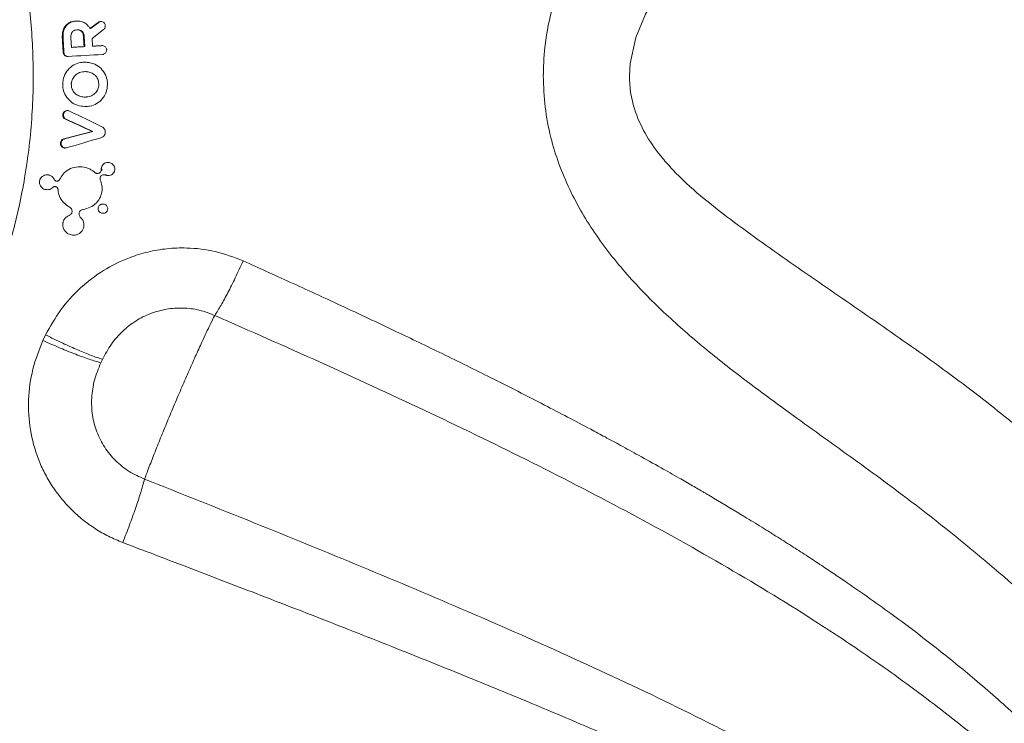
# Model space of a CAD drawing. Units: inches. Extents: x -917 to 927, y -122 to 157.
# Drawn here: x -23 to -16, y 44 to 49 of the extents above; entities that cross this region are included whole.
import ezdxf

# ---------------------------------------------------------------- set-up
doc = ezdxf.new("R2010")
doc.units = ezdxf.units.IN
doc.header["$MEASUREMENT"] = 0
doc.linetypes.add('SLD-Solid', pattern=[0])
doc.layers.get('0').update_dxf_attribs({"linetype": 'SLD-Solid'})

msp = doc.modelspace()

# ---------------------------------------------------------------- linework, layer by layer
at = {"linetype": 'SLD-Solid', "lineweight": 18}
for p, q in [((-22.2106, 48.5519), (-22.2156, 48.5519)), ((-22.1474, 48.5789), (-22.1524, 48.5789)), ((-22.1465, 48.579), (-22.1515, 48.579)), ((-22.1373, 48.5217), (-22.1423, 48.5217)), ((-22.0065, 48.5703), (-22.0607, 48.5301)), ((-22.0557, 48.5301), (-22.0607, 48.5301)), ((-22.0015, 48.5703), (-22.0557, 48.5301)), ((-21.9709, 48.5233), (-22.0453, 48.4654)), ((-22.0015, 48.5703), (-22.0065, 48.5703)), ((-22.2348, 48.4711), (-22.2397, 48.4711)), ((-22.1838, 48.47), (-22.1801, 48.4077)), ((-22.097, 48.4759), (-22.102, 48.4759)), ((-22.097, 48.4759), (-22.0933, 48.4124)), ((-22.0452, 48.4646), (-22.0424, 48.4156)), ((-22.1751, 48.4077), (-22.1801, 48.4077)), ((-22.0933, 48.4124), (-22.0983, 48.4124)), ((-22.0374, 48.4156), (-22.0424, 48.4156)), ((-21.9766, 48.4191), (-21.9817, 48.4191)), ((-22.2291, 48.3746), (-22.2341, 48.3746)), ((-22.0904, 48.3115), (-22.0896, 48.3115)), ((-22.0854, 48.3115), (-22.0904, 48.3115)), ((-22.0854, 48.3115), (-22.0846, 48.3115)), ((-22.0866, 48.2502), (-22.0916, 48.2502)), ((-22.0897, 48.2502), (-22.0905, 48.2502)), ((-22.0855, 48.2502), (-22.0905, 48.2502)), ((-22.0847, 48.2502), (-22.0897, 48.2502)), ((-22.0847, 48.2502), (-22.0855, 48.2502)), ((-22.0936, 48.0844), (-22.0928, 48.0844)), ((-22.0886, 48.0844), (-22.0936, 48.0844)), ((-22.0903, 48.0844), (-22.0853, 48.0844)), ((-22.0927, 48.0231), (-22.0935, 48.0232)), ((-22.0885, 48.0232), (-22.0935, 48.0232)), ((-22.0877, 48.0231), (-22.0927, 48.0231)), ((-22.2316, 47.9693), (-22.2366, 47.9693)), ((-22.2316, 47.9702), (-22.2365, 47.9702)), ((-22.2143, 47.9403), (-22.2193, 47.9403)), ((-22.0459, 47.8615), (-22.2301, 47.813)), ((-22.2251, 47.813), (-22.2301, 47.813)), ((-22.0409, 47.8615), (-22.2251, 47.813)), ((-22.0409, 47.8615), (-22.0459, 47.8615)), ((-22.2473, 47.7849), (-22.2523, 47.7849)), ((-22.2471, 47.7873), (-22.2521, 47.7873)), ((-22.011, 47.5882), (-22.006, 47.5882)), ((-21.9815, 47.608), (-21.9865, 47.608)), ((-21.9811, 47.6148), (-21.9862, 47.6148)), ((-21.9811, 47.6149), (-21.9862, 47.6149)), ((-21.9811, 47.6147), (-21.9861, 47.6147)), ((-21.9647, 47.5799), (-21.9697, 47.5799)), ((-21.9545, 47.578), (-21.9595, 47.578)), ((-21.945, 47.5751), (-21.95, 47.5751)), ((-22.2828, 47.503), (-22.2878, 47.503)), ((-22.2745, 47.5376), (-22.2695, 47.5376)), ((-22.3418, 47.4829), (-22.3468, 47.4829)), ((-22.2638, 47.4855), (-22.2688, 47.4855)), ((-22.1211, 47.3019), (-22.1211, 47.3019)), ((-21.976, 47.3292), (-21.9811, 47.3292)), ((-22.3662, 46.5021), (-22.3489, 46.5385)), ((-21.9792, 46.3794), (-21.9897, 46.3573))]:
    msp.add_line(p, q, dxfattribs=at)
at = {"linetype": 'SLD-Solid', "lineweight": 18, "flags": 128}
for points in [[(-9.7772, 49.2233), (-9.8188, 49.2402), (-10.2046, 49.396), (-10.6234, 49.5579), (-11.0858, 49.7223), (-11.5832, 49.8786), (-12.1143, 50.0195), (-12.5202, 50.1077), (-12.9431, 50.1812), (-13.3821, 50.2371), (-13.8461, 50.273), (-14.3249, 50.2843), (-14.8157, 50.2674), (-15.389, 50.209), (-15.6809, 50.162), (-15.9743, 50.102), (-16.3333, 50.0099), (-16.6912, 49.8948), (-17.0512, 49.7518), (-17.4037, 49.5789), (-17.5925, 49.4693), (-17.776, 49.348), (-17.9555, 49.2109), (-18.1247, 49.0579), (-18.3009, 48.859), (-18.3803, 48.7459), (-18.4492, 48.6246), (-18.5118, 48.4718), (-18.5483, 48.3026), (-18.5527, 48.2218), (-18.5527, 48.2218), (-18.5527, 48.2218)], [(-22.1524, 48.5789), (-22.1523, 48.5789), (-22.1522, 48.579), (-22.1521, 48.579), (-22.1519, 48.579), (-22.1518, 48.579), (-22.1517, 48.579), (-22.1516, 48.579), (-22.1515, 48.579)], [(-22.1474, 48.5789), (-22.1473, 48.5789), (-22.1471, 48.579), (-22.147, 48.579), (-22.1469, 48.579), (-22.1468, 48.579), (-22.1467, 48.579), (-22.1466, 48.579), (-22.1465, 48.579)], [(-22.145, 48.5216), (-22.1451, 48.5216), (-22.1452, 48.5216), (-22.1453, 48.5216), (-22.1455, 48.5216), (-22.1456, 48.5216), (-22.1457, 48.5216), (-22.1458, 48.5216), (-22.1459, 48.5216)], [(-21.9604, 48.55), (-21.9603, 48.5496), (-21.9603, 48.5491), (-21.9603, 48.5487), (-21.9603, 48.5483), (-21.9602, 48.5478), (-21.9602, 48.5474), (-21.9602, 48.547), (-21.9602, 48.5466)], [(-22.1801, 48.4077), (-22.1699, 48.4083), (-22.1597, 48.4089), (-22.1495, 48.4095), (-22.1392, 48.4101), (-22.129, 48.4107), (-22.1188, 48.4112), (-22.1085, 48.4118), (-22.0983, 48.4124)], [(-22.1751, 48.4077), (-22.1649, 48.4083), (-22.1547, 48.4089), (-22.1444, 48.4095), (-22.1342, 48.4101), (-22.124, 48.4107), (-22.1137, 48.4112), (-22.1035, 48.4118), (-22.0933, 48.4124)], [(-22.0424, 48.4156), (-22.0348, 48.416), (-22.0272, 48.4165), (-22.0196, 48.4169), (-22.012, 48.4174), (-22.0044, 48.4178), (-21.9968, 48.4182), (-21.9892, 48.4187), (-21.9817, 48.4191)], [(-22.0374, 48.4156), (-22.0298, 48.416), (-22.0222, 48.4165), (-22.0146, 48.4169), (-22.007, 48.4174), (-21.9994, 48.4178), (-21.9918, 48.4182), (-21.9842, 48.4187), (-21.9766, 48.4191)], [(-21.9513, 48.3931), (-21.9513, 48.3928), (-21.9513, 48.3925), (-21.9512, 48.3923), (-21.9512, 48.392), (-21.9512, 48.3917), (-21.9512, 48.3915), (-21.9512, 48.3912), (-21.9512, 48.3909)], [(-21.9782, 48.3616), (-22.0064, 48.3599), (-22.0346, 48.3583), (-22.0628, 48.3567), (-22.091, 48.3551), (-22.1193, 48.3534), (-22.1475, 48.3518), (-22.1757, 48.3502), (-22.2039, 48.3486)], [(-22.0886, 48.0844), (-22.0885, 48.0844), (-22.0884, 48.0844), (-22.0883, 48.0844), (-22.0882, 48.0844), (-22.0881, 48.0844), (-22.0879, 48.0844), (-22.0878, 48.0844), (-22.0877, 48.0844)], [(-22.0877, 48.0231), (-22.0878, 48.0231), (-22.0879, 48.0231), (-22.088, 48.0231), (-22.0881, 48.0231), (-22.0882, 48.0232), (-22.0883, 48.0232), (-22.0884, 48.0232), (-22.0885, 48.0232)], [(-21.9604, 47.854), (-21.9604, 47.8539), (-21.9604, 47.8538), (-21.9604, 47.8537), (-21.9604, 47.8535), (-21.9604, 47.8534), (-21.9604, 47.8533), (-21.9605, 47.8532), (-21.9605, 47.8531)], [(-22.2523, 47.7849), (-22.2522, 47.7852), (-22.2522, 47.7855), (-22.2522, 47.7858), (-22.2522, 47.7861), (-22.2521, 47.7864), (-22.2521, 47.7867), (-22.2521, 47.787), (-22.2521, 47.7873)], [(-21.9862, 47.6149), (-21.9862, 47.6149), (-21.9862, 47.6149), (-21.9862, 47.6149), (-21.9862, 47.6149), (-21.9862, 47.6148), (-21.9862, 47.6148), (-21.9862, 47.6148), (-21.9862, 47.6148)]]:
    msp.add_lwpolyline(points, dxfattribs=at)
at = {"linetype": 'SLD-Solid', "lineweight": 18}
for centre, radius, start, end in [((41.8211, 52.158), 64.1669, 183.293952, 183.380244), ((41.1364, 52.1178), 63.476, 183.293483, 183.380714), ((39.5953, 52.0064), 61.7982, 183.275017, 183.334011), ((-22.149, 48.4555), 0.1041, 4.97888, 5.44437), ((-22.1307, 47.9606), 0.1063, 174.8241, 175.29009), ((-22.5509, 47.9974), 0.3205, 354.9798, 355.13439), ((41.57, 188.0928), 153.9863, 245.527743, 245.598603), ((41.7721, 188.5386), 154.4737, 245.529678, 245.600319), ((41.858, 179.667), 146.4253, 244.059933, 244.151578), ((41.7508, -171.5872), 228.4778, 106.198918, 106.257662), ((-21.4295, 47.7176), 0.8206, 175.12505, 175.29528), ((-21.9855, 47.6147), 0.000703, 166.9377, 172.59352), ((-22.2689, 47.4777), 0.00778, 89.7435, 90.35738), ((-22.1046, 47.3538), 0.00021, 12.70318, 21.87045)]:
    msp.add_arc(centre, radius, start, end, dxfattribs=at)
for points, knots in [([(-25.4328, 51.9898), (-25.5366, 52.0083), (-25.732, 52.0432), (-26.0109, 52.0633), (-26.2535, 52.0646), (-26.4593, 52.0527), (-26.6293, 52.034), (-26.859, 51.9989), (-27.1537, 51.9317), (-27.512, 51.8092), (-27.8458, 51.6557), (-28.1562, 51.4742), (-28.4448, 51.2662), (-28.7123, 51.0319), (-28.9572, 50.7728), (-29.1774, 50.4913), (-29.3709, 50.1898), (-29.536, 49.871), (-29.6714, 49.5377), (-29.7758, 49.1928), (-29.8483, 48.8394), (-29.8883, 48.4806), (-29.8955, 48.1195), (-29.8696, 47.7593), (-29.8112, 47.4031), (-29.7205, 47.0542), (-29.5985, 46.7154), (-29.446, 46.39), (-29.2647, 46.0806), (-29.0558, 45.7902), (-28.8214, 45.521), (-28.5634, 45.2758), (-28.2842, 45.0565), (-28.0286, 44.8924), (-27.8061, 44.7721), (-27.6202, 44.6843), (-27.4246, 44.6052), (-27.2176, 44.5353), (-27.0073, 44.4782), (-26.8085, 44.4368), (-26.6269, 44.409), (-26.4478, 44.39), (-26.2441, 44.3788), (-26.0088, 44.3803), (-25.7569, 44.3996), (-25.5087, 44.4363), (-25.2341, 44.4961), (-24.9326, 44.5879), (-24.6065, 44.7227), (-24.2943, 44.8883), (-23.9985, 45.0834), (-23.722, 45.3062), (-23.4658, 45.5557), (-23.2284, 45.8353), (-23.0435, 46.1017), (-22.9048, 46.3397), (-22.8077, 46.5307), (-22.727, 46.7126), (-22.6617, 46.8819), (-22.6086, 47.04), (-22.5615, 47.2015), (-22.5193, 47.3738), (-22.482, 47.5651), (-22.4536, 47.7639), (-22.4353, 47.9663), (-22.4251, 48.2278), (-22.4362, 48.5511), (-22.4778, 48.8645), (-22.5271, 49.1038), (-22.5665, 49.2596), (-22.6048, 49.3898), (-22.6406, 49.4991), (-22.6797, 49.6086), (-22.7308, 49.7385), (-22.7964, 49.8876), (-22.8736, 50.0436), (-22.991, 50.2564), (-23.1578, 50.5133), (-23.3871, 50.801), (-23.6344, 51.0571), (-23.8527, 51.2446), (-24.0282, 51.3761), (-24.1583, 51.4651), (-24.2992, 51.5531), (-24.4619, 51.6446), (-24.656, 51.7402), (-24.8833, 51.8346), (-25.1448, 51.9236), (-25.3336, 51.9669), (-25.4328, 51.9898)], [0, 0, 0, 0, 0.013462, 0.025365, 0.035709, 0.044494, 0.05172, 0.057577, 0.074201, 0.090253, 0.105809, 0.120906, 0.135869, 0.150829, 0.165788, 0.180747, 0.195704, 0.210659, 0.225614, 0.240567, 0.255521, 0.270473, 0.285426, 0.300378, 0.315331, 0.330285, 0.345238, 0.360193, 0.37515, 0.390108, 0.405066, 0.420026, 0.434988, 0.449951, 0.458504, 0.467144, 0.476101, 0.485387, 0.494998, 0.503907, 0.511335, 0.518476, 0.526942, 0.537419, 0.548552, 0.559237, 0.569474, 0.584439, 0.599401, 0.614362, 0.629322, 0.644281, 0.659238, 0.674396, 0.690384, 0.699874, 0.708893, 0.717178, 0.724728, 0.731534, 0.737979, 0.745693, 0.753631, 0.762242, 0.770671, 0.778895, 0.794787, 0.810832, 0.818168, 0.825201, 0.830855, 0.835077, 0.839549, 0.845359, 0.852508, 0.859896, 0.867122, 0.882937, 0.898246, 0.913327, 0.927771, 0.934574, 0.941096, 0.94776, 0.955648, 0.964816, 0.975264, 0.986992, 1, 1, 1, 1]), ([(-19.1129, 48.2218), (-19.1118, 48.2665), (-19.1085, 48.3995), (-19.0717, 48.6207), (-18.9995, 48.8528), (-18.9115, 49.0528), (-18.8188, 49.2234), (-18.7126, 49.3872), (-18.575, 49.5697), (-18.4023, 49.7641), (-18.1901, 49.9658), (-17.963, 50.1513), (-17.6733, 50.3569), (-17.3185, 50.5688), (-16.8938, 50.7759), (-16.4568, 50.9504), (-16.0449, 51.0834), (-15.6653, 51.1837), (-15.3186, 51.2589), (-14.9721, 51.319), (-14.5502, 51.3748), (-14.057, 51.4145), (-13.4985, 51.4264), (-12.9475, 51.4076), (-12.4067, 51.3606), (-11.8781, 51.2879), (-11.3213, 51.1848), (-10.7446, 51.0481), (-10.1578, 50.8784), (-9.6496, 50.7082), (-9.2122, 50.5468), (-8.8375, 50.4), (-8.4869, 50.2577), (-8.1694, 50.1275), (-7.8838, 50.0129), (-7.6284, 49.9163), (-7.3942, 49.8374), (-7.1831, 49.7807), (-6.9964, 49.7489), (-6.8382, 49.7443), (-6.7087, 49.7678), (-6.607, 49.8159), (-6.5313, 49.887), (-6.4836, 49.9799), (-6.4619, 50.0831), (-6.4692, 50.1594), (-6.4725, 50.1938)], [0, 0, 0, 0, 0.005788, 0.017191, 0.028867, 0.037253, 0.045641, 0.054261, 0.062882, 0.075804, 0.08873, 0.101994, 0.11526, 0.136887, 0.158522, 0.180711, 0.202904, 0.220079, 0.237254, 0.25456, 0.271867, 0.300656, 0.329474, 0.358271, 0.387874, 0.417498, 0.447105, 0.484886, 0.522699, 0.560485, 0.589623, 0.618789, 0.647951, 0.677083, 0.704008, 0.730948, 0.757868, 0.785516, 0.813186, 0.84083, 0.867789, 0.894772, 0.921735, 0.949433, 0.977151, 1, 1, 1, 1]), ([(-22.2397, 48.4711), (-22.2397, 48.4851), (-22.2395, 48.5064), (-22.2297, 48.534), (-22.2204, 48.5458), (-22.2156, 48.5519)], [0, 0, 0, 0, 0.481468, 0.732772, 1, 1, 1, 1]), ([(-22.2348, 48.4711), (-22.2347, 48.4851), (-22.2345, 48.5064), (-22.2247, 48.534), (-22.2154, 48.5458), (-22.2106, 48.5519)], [0, 0, 0, 0, 0.481463, 0.732767, 1, 1, 1, 1]), ([(-22.2156, 48.5519), (-22.2114, 48.5559), (-22.2006, 48.5662), (-22.1785, 48.576), (-22.1609, 48.578), (-22.1524, 48.5789)], [0, 0, 0, 0, 0.246842, 0.633963, 1, 1, 1, 1]), ([(-22.2106, 48.5519), (-22.2064, 48.5559), (-22.1956, 48.5662), (-22.1735, 48.576), (-22.1559, 48.578), (-22.1474, 48.5789)], [0, 0, 0, 0, 0.24682, 0.633963, 1, 1, 1, 1]), ([(-22.1459, 48.5216), (-22.151, 48.5209), (-22.1597, 48.5199), (-22.1706, 48.5134), (-22.1785, 48.5038), (-22.1839, 48.4889), (-22.1838, 48.4769), (-22.1838, 48.47)], [0, 0, 0, 0, 0.209539, 0.3598259, 0.5101748, 0.7159076, 1, 1, 1, 1]), ([(-22.1515, 48.579), (-22.1397, 48.579), (-22.1185, 48.579), (-22.0904, 48.5662), (-22.0716, 48.5492), (-22.0639, 48.5356), (-22.0607, 48.5301)], [0, 0, 0, 0, 0.321205, 0.573766, 0.825214, 1, 1, 1, 1]), ([(-22.102, 48.4759), (-22.1028, 48.4834), (-22.1042, 48.4953), (-22.1127, 48.5095), (-22.1228, 48.5178), (-22.1342, 48.5217), (-22.1417, 48.5216), (-22.145, 48.5216)], [0, 0, 0, 0, 0.315767, 0.500441, 0.686021, 0.857871, 1, 1, 1, 1]), ([(-22.097, 48.4759), (-22.0978, 48.4834), (-22.0992, 48.4953), (-22.1077, 48.5095), (-22.1178, 48.5178), (-22.1292, 48.5217), (-22.1367, 48.5216), (-22.14, 48.5216)], [0, 0, 0, 0, 0.315756, 0.500428, 0.686007, 0.857867, 1, 1, 1, 1]), ([(-22.0065, 48.5703), (-22.0037, 48.572), (-21.998, 48.5754), (-21.9879, 48.5766), (-21.978, 48.5746), (-21.9693, 48.5694), (-21.9632, 48.5617), (-21.9608, 48.5548), (-21.9604, 48.5508), (-21.9604, 48.55)], [0, 0, 0, 0, 0.1613923, 0.3228495, 0.4862795, 0.6485211, 0.80623, 0.9582693, 1, 1, 1, 1]), ([(-22.0015, 48.5703), (-21.9987, 48.5721), (-21.9933, 48.5754), (-21.9869, 48.5758), (-21.9839, 48.5759)], [0, 0, 0, 0, 0.526373, 1, 1, 1, 1]), ([(-21.9602, 48.5466), (-21.9603, 48.5435), (-21.9606, 48.5374), (-21.9646, 48.5292), (-21.9689, 48.5252), (-21.9709, 48.5233)], [0, 0, 0, 0, 0.342087, 0.684266, 1, 1, 1, 1]), ([(-21.9817, 48.4191), (-21.9783, 48.419), (-21.9716, 48.4187), (-21.9625, 48.4142), (-21.9556, 48.4071), (-21.9521, 48.3996), (-21.9515, 48.3948), (-21.9513, 48.3931)], [0, 0, 0, 0, 0.224723, 0.449731, 0.670916, 0.884399, 1, 1, 1, 1]), ([(-21.9512, 48.3909), (-21.9513, 48.3879), (-21.9515, 48.3818), (-21.9557, 48.3734), (-21.9623, 48.3667), (-21.9702, 48.3626), (-21.9758, 48.3619), (-21.9782, 48.3616)], [0, 0, 0, 0, 0.204876, 0.409825, 0.617782, 0.832711, 1, 1, 1, 1]), ([(-22.2341, 48.3746), (-22.2336, 48.3716), (-22.2327, 48.3655), (-22.2275, 48.3577), (-22.2202, 48.3518), (-22.2119, 48.3487), (-22.2063, 48.3486), (-22.2039, 48.3486)], [0, 0, 0, 0, 0.206102, 0.41227, 0.621482, 0.837107, 1, 1, 1, 1]), ([(-22.2291, 48.3746), (-22.2286, 48.3716), (-22.2277, 48.3655), (-22.2225, 48.3577), (-22.2152, 48.3516), (-22.2091, 48.3499), (-22.206, 48.349)], [0, 0, 0, 0, 0.246197, 0.492467, 0.742393, 1, 1, 1, 1]), ([(-22.237, 48.1697), (-22.2352, 48.1865), (-22.2316, 48.2202), (-22.2049, 48.264), (-22.167, 48.2951), (-22.1267, 48.31), (-22.1008, 48.3111), (-22.0904, 48.3115)], [0, 0, 0, 0, 0.221748, 0.444186, 0.658538, 0.862039, 1, 1, 1, 1]), ([(-22.0896, 48.3115), (-22.0729, 48.3097), (-22.0396, 48.3062), (-21.9954, 48.2802), (-21.9633, 48.2425), (-21.9476, 48.2017), (-21.9465, 48.1755), (-21.9461, 48.165)], [0, 0, 0, 0, 0.21885, 0.437881, 0.655873, 0.862012, 1, 1, 1, 1]), ([(-22.0905, 48.2502), (-22.1032, 48.2491), (-22.1271, 48.247), (-22.1563, 48.2281), (-22.1746, 48.2034), (-22.1806, 48.1822), (-22.1811, 48.1706), (-22.1812, 48.1681)], [0, 0, 0, 0, 0.2777304, 0.5242152, 0.7430784, 0.94554, 1, 1, 1, 1]), ([(-22.0021, 48.1665), (-22.0029, 48.1759), (-22.0043, 48.1948), (-22.0186, 48.2195), (-22.0395, 48.2372), (-22.0639, 48.2481), (-22.0813, 48.2495), (-22.0897, 48.2502)], [0, 0, 0, 0, 0.208816, 0.418716, 0.611534, 0.813595, 1, 1, 1, 1]), ([(-10.2665, 37.7334), (-10.2687, 37.7307), (-10.3177, 37.6691), (-10.415, 37.5755), (-10.5582, 37.4552), (-10.7019, 37.3701), (-10.8455, 37.3165), (-10.9862, 37.2966), (-11.1237, 37.3091), (-11.2577, 37.3529), (-11.3899, 37.4289), (-11.5195, 37.5387), (-11.6465, 37.682), (-11.779, 37.8689), (-11.9165, 38.1061), (-12.061, 38.3979), (-12.208, 38.7286), (-12.3605, 39.0955), (-12.5225, 39.4949), (-12.6968, 39.921), (-12.8876, 40.3698), (-13.0984, 40.8374), (-13.3334, 41.3213), (-13.5968, 41.8176), (-13.8918, 42.3224), (-14.2107, 42.8155), (-14.5529, 43.2928), (-14.9168, 43.7512), (-15.3168, 44.2049), (-15.7573, 44.6474), (-16.2379, 45.0755), (-16.7036, 45.4463), (-17.1421, 45.7657), (-17.4946, 46.018), (-17.8038, 46.2451), (-18.0653, 46.4499), (-18.3185, 46.6699), (-18.558, 46.9113), (-18.7377, 47.1355), (-18.8622, 47.3303), (-18.9446, 47.4851), (-19.0138, 47.6492), (-19.0684, 47.8278), (-19.1056, 48.0195), (-19.1104, 48.154), (-19.1129, 48.2218)], [0, 0, 0, 0, 0.00114, 0.025517, 0.049874, 0.074939, 0.100026, 0.125092, 0.149457, 0.173842, 0.198207, 0.223292, 0.248399, 0.273486, 0.303892, 0.334329, 0.364744, 0.396002, 0.427283, 0.458547, 0.490186, 0.521842, 0.553481, 0.585767, 0.618074, 0.650356, 0.680181, 0.710027, 0.739846, 0.770655, 0.801498, 0.83231, 0.854602, 0.876895, 0.891839, 0.906786, 0.921716, 0.936755, 0.951959, 0.959502, 0.967043, 0.974841, 0.982636, 0.991247, 1, 1, 1, 1]), ([(-18.5527, 48.2218), (-18.5527, 48.2218), (-18.5527, 48.1824), (-18.5461, 48.1019), (-18.5113, 47.9676), (-18.4425, 47.8252), (-18.3552, 47.7053), (-18.239, 47.5746), (-18.0918, 47.4394), (-17.8276, 47.2348), (-17.483, 46.9912), (-17.0617, 46.7021), (-16.641, 46.4103), (-16.2293, 46.1067), (-15.8003, 45.7504), (-15.3678, 45.3337), (-14.9348, 44.8636), (-14.5368, 44.3756), (-14.1775, 43.8812), (-13.8468, 43.3728), (-13.5444, 42.853), (-13.2673, 42.3214), (-13.0182, 41.7904), (-12.7954, 41.2648), (-12.5956, 40.75), (-12.4211, 40.2679), (-12.2663, 39.8215), (-12.1262, 39.4124), (-11.9916, 39.0283), (-11.859, 38.6752), (-11.7249, 38.3584), (-11.5979, 38.1064), (-11.4763, 37.9124), (-11.3612, 37.7664), (-11.24, 37.6509), (-11.1123, 37.5686), (-10.9787, 37.5204), (-10.8432, 37.5069), (-10.7067, 37.5267), (-10.5692, 37.5786), (-10.428, 37.6642), (-10.2831, 37.7851), (-10.1357, 37.9413), (-9.9791, 38.1425), (-9.815, 38.3954), (-9.6475, 38.7033), (-9.4879, 39.0512), (-9.3401, 39.4363), (-9.2082, 39.8553), (-9.0912, 40.3225), (-8.9976, 40.8381), (-8.9363, 41.4), (-8.9176, 41.9343), (-8.935, 42.4324), (-8.9792, 42.8893), (-9.0531, 43.3463), (-9.1571, 43.8002), (-9.2948, 44.2472), (-9.4263, 44.6047), (-9.524, 44.8071), (-9.5534, 44.8681)], [0, 0, 0, 0, 0.0000001, 0.0035187, 0.0071681, 0.0124337, 0.0179213, 0.0210767, 0.0291014, 0.0371922, 0.0536278, 0.0700796, 0.0865255, 0.1029477, 0.1193583, 0.1403225, 0.1613289, 0.1823405, 0.2033118, 0.2235936, 0.2454291, 0.2672824, 0.2891206, 0.3115121, 0.333919, 0.3563105, 0.3769427, 0.3975875, 0.4182159, 0.4394578, 0.4607193, 0.4819534, 0.498383, 0.5148262, 0.5312542, 0.5482382, 0.5652388, 0.5822239, 0.5986422, 0.6150746, 0.6314919, 0.6484662, 0.6654572, 0.6824333, 0.7028032, 0.7231967, 0.7435731, 0.7645952, 0.7856344, 0.8066604, 0.8309177, 0.8551945, 0.8794514, 0.8982012, 0.916972, 0.9357403, 0.9544868, 0.9732024, 0.9919306, 1, 1, 1, 1]), ([(-22.0935, 48.0232), (-22.1099, 48.0249), (-22.1427, 48.0282), (-22.1865, 48.0536), (-22.2189, 48.0906), (-22.2354, 48.1318), (-22.2365, 48.1586), (-22.237, 48.1697)], [0, 0, 0, 0, 0.21545, 0.430852, 0.647695, 0.854639, 1, 1, 1, 1]), ([(-22.1812, 48.1681), (-22.1805, 48.159), (-22.1793, 48.1408), (-22.1659, 48.1168), (-22.1456, 48.0986), (-22.1208, 48.0868), (-22.1025, 48.0852), (-22.0936, 48.0844)], [0, 0, 0, 0, 0.201211, 0.403089, 0.592041, 0.802243, 1, 1, 1, 1]), ([(-22.0928, 48.0844), (-22.0805, 48.0855), (-22.0575, 48.0874), (-22.0289, 48.1049), (-22.0099, 48.1287), (-22.0028, 48.1506), (-22.0022, 48.1634), (-22.0021, 48.1665)], [0, 0, 0, 0, 0.268751, 0.503982, 0.717526, 0.931845, 1, 1, 1, 1]), ([(-21.9461, 48.165), (-21.9478, 48.1484), (-21.9512, 48.1152), (-21.9773, 48.0717), (-22.0146, 48.0403), (-22.0553, 48.0248), (-22.0817, 48.0236), (-22.0927, 48.0231)], [0, 0, 0, 0, 0.218523, 0.43773, 0.650592, 0.855519, 1, 1, 1, 1]), ([(-22.2193, 47.9403), (-22.2222, 47.942), (-22.2281, 47.9454), (-22.2341, 47.9538), (-22.2368, 47.9622), (-22.2367, 47.9674), (-22.2366, 47.9693)], [0, 0, 0, 0, 0.282089, 0.564678, 0.840575, 1, 1, 1, 1]), ([(-22.2365, 47.9702), (-22.236, 47.9734), (-22.2348, 47.9797), (-22.2291, 47.9878), (-22.2212, 47.9938), (-22.2115, 47.997), (-22.2016, 47.9971), (-22.1957, 47.9948), (-22.193, 47.9938)], [0, 0, 0, 0, 0.1656452, 0.33134, 0.4994966, 0.6728396, 0.8511213, 1, 1, 1, 1]), ([(-22.2143, 47.9403), (-22.2172, 47.942), (-22.2232, 47.9454), (-22.2292, 47.9538), (-22.2318, 47.9622), (-22.2317, 47.9674), (-22.2316, 47.9693)], [0, 0, 0, 0, 0.282096, 0.56471, 0.840606, 1, 1, 1, 1]), ([(-22.2316, 47.9702), (-22.231, 47.9734), (-22.2298, 47.9797), (-22.2241, 47.9879), (-22.2162, 47.9937), (-22.2082, 47.9968), (-22.2032, 47.9965), (-22.2016, 47.9965)], [0, 0, 0, 0, 0.21854, 0.437146, 0.65901, 0.887722, 1, 1, 1, 1]), ([(-21.9823, 47.8915), (-21.9784, 47.8892), (-21.9708, 47.8845), (-21.9632, 47.8733), (-21.9601, 47.8626), (-21.9603, 47.8561), (-21.9604, 47.854)], [0, 0, 0, 0, 0.289101, 0.578701, 0.860654, 1, 1, 1, 1]), ([(-22.2521, 47.7873), (-22.2515, 47.7905), (-22.2503, 47.7968), (-22.2447, 47.8049), (-22.2376, 47.8104), (-22.2323, 47.8122), (-22.2301, 47.813)], [0, 0, 0, 0, 0.266721, 0.533539, 0.803872, 1, 1, 1, 1]), ([(-22.2471, 47.7873), (-22.2465, 47.7905), (-22.2453, 47.7968), (-22.2397, 47.8049), (-22.2326, 47.8104), (-22.2273, 47.8122), (-22.2251, 47.813)], [0, 0, 0, 0, 0.266696, 0.533483, 0.803807, 1, 1, 1, 1]), ([(-21.9605, 47.8531), (-21.9612, 47.849), (-21.9628, 47.8407), (-21.9701, 47.8301), (-21.9791, 47.8231), (-21.9857, 47.8207), (-21.9884, 47.8198)], [0, 0, 0, 0, 0.271574, 0.543169, 0.818976, 1, 1, 1, 1]), ([(-22.2523, 47.7849), (-22.2522, 47.7816), (-22.2521, 47.7752), (-22.2479, 47.7662), (-22.2411, 47.759), (-22.2321, 47.7542), (-22.2223, 47.7525), (-22.2161, 47.7537), (-22.2133, 47.7543)], [0, 0, 0, 0, 0.1656, 0.331243, 0.499339, 0.672613, 0.850837, 1, 1, 1, 1]), ([(-22.2473, 47.7849), (-22.2472, 47.7816), (-22.2471, 47.7752), (-22.2429, 47.7662), (-22.2361, 47.7591), (-22.2286, 47.7547), (-22.2235, 47.7541), (-22.2218, 47.7539)], [0, 0, 0, 0, 0.216586, 0.433236, 0.653103, 0.879749, 1, 1, 1, 1]), ([(-22.1, 47.6292), (-22.1167, 47.6306), (-22.15, 47.6334), (-22.1976, 47.6162), (-22.2359, 47.5871), (-22.2508, 47.5604), (-22.2576, 47.548)], [0, 0, 0, 0, 0.26084, 0.521895, 0.77853, 1, 1, 1, 1]), ([(-22.0285, 47.5947), (-22.0338, 47.599), (-22.0444, 47.6076), (-22.0678, 47.6209), (-22.0872, 47.6259), (-22.1, 47.6292)], [0, 0, 0, 0, 0.254627, 0.509256, 1, 1, 1, 1]), ([(-21.9857, 47.6247), (-21.9858, 47.6238), (-21.9861, 47.6222), (-21.9863, 47.6189), (-21.9862, 47.6164), (-21.9862, 47.6148)], [0, 0, 0, 0, 0.256741, 0.513465, 1, 1, 1, 1]), ([(-21.9346, 47.6586), (-21.9397, 47.659), (-21.95, 47.6598), (-21.9647, 47.6546), (-21.9766, 47.6452), (-21.9834, 47.6344), (-21.9851, 47.6272), (-21.9857, 47.6247)], [0, 0, 0, 0, 0.2250168, 0.4502038, 0.6718679, 0.8868549, 1, 1, 1, 1]), ([(-21.899, 47.6091), (-21.8986, 47.6137), (-21.8978, 47.6229), (-21.9026, 47.6364), (-21.9112, 47.6477), (-21.9225, 47.6555), (-21.9309, 47.6576), (-21.9346, 47.6586)], [0, 0, 0, 0, 0.20426, 0.408479, 0.615242, 0.830748, 1, 1, 1, 1]), ([(-22.3294, 47.5783), (-22.3352, 47.5788), (-22.3467, 47.5797), (-22.3633, 47.5738), (-22.3767, 47.5632), (-22.3846, 47.5509), (-22.3866, 47.5425), (-22.3873, 47.5395)], [0, 0, 0, 0, 0.22281, 0.445758, 0.665788, 0.880629, 1, 1, 1, 1]), ([(-22.292, 47.549), (-22.2939, 47.5526), (-22.2984, 47.5612), (-22.3101, 47.5716), (-22.3217, 47.5767), (-22.3283, 47.5781), (-22.3294, 47.5783)], [0, 0, 0, 0, 0.2471067, 0.5885031, 0.9302863, 1, 1, 1, 1]), ([(-22.0157, 47.5886), (-22.0172, 47.589), (-22.0203, 47.5897), (-22.0247, 47.5916), (-22.0272, 47.5936), (-22.0285, 47.5947)], [0, 0, 0, 0, 0.3245797, 0.6560161, 1, 1, 1, 1]), ([(-21.9865, 47.608), (-21.9873, 47.6054), (-21.9887, 47.6003), (-21.9941, 47.5941), (-22.001, 47.5897), (-22.0086, 47.5879), (-22.0136, 47.5884), (-22.0157, 47.5886)], [0, 0, 0, 0, 0.204453, 0.408825, 0.616834, 0.834247, 1, 1, 1, 1]), ([(-21.9927, 47.5463), (-21.9931, 47.5475), (-21.994, 47.5498), (-21.9948, 47.5544), (-21.9944, 47.5579), (-21.9942, 47.5601)], [0, 0, 0, 0, 0.261233, 0.522435, 1, 1, 1, 1]), ([(-21.9942, 47.5601), (-21.9934, 47.5627), (-21.992, 47.5678), (-21.9867, 47.574), (-21.9797, 47.5784), (-21.9721, 47.5803), (-21.9672, 47.5797), (-21.9651, 47.5795)], [0, 0, 0, 0, 0.205082, 0.410105, 0.618192, 0.835132, 1, 1, 1, 1]), ([(-21.9861, 47.6147), (-21.9861, 47.614), (-21.9861, 47.6126), (-21.9862, 47.6104), (-21.9864, 47.6088), (-21.9865, 47.608)], [0, 0, 0, 0, 0.304366, 0.6085734, 1, 1, 1, 1]), ([(-21.9862, 47.6148), (-21.9862, 47.6148), (-21.9862, 47.6148), (-21.9862, 47.6147), (-21.9862, 47.6147), (-21.9861, 47.6147), (-21.9861, 47.6147)], [0, 0, 0, 0, 0.447998, 0.686459, 0.828106, 1, 1, 1, 1]), ([(-21.9651, 47.5795), (-21.9641, 47.5793), (-21.9627, 47.5791), (-21.9609, 47.5786), (-21.96, 47.5782), (-21.9595, 47.578)], [0, 0, 0, 0, 0.497603, 0.748146, 1, 1, 1, 1]), ([(-21.9595, 47.578), (-21.9588, 47.5777), (-21.9569, 47.577), (-21.9537, 47.5759), (-21.9513, 47.5754), (-21.95, 47.5751)], [0, 0, 0, 0, 0.247212, 0.62224, 1, 1, 1, 1]), ([(-21.95, 47.5751), (-21.9449, 47.5747), (-21.9347, 47.5739), (-21.92, 47.5791), (-21.9081, 47.5885), (-21.9013, 47.5994), (-21.8996, 47.6066), (-21.899, 47.6091)], [0, 0, 0, 0, 0.22521, 0.450604, 0.672048, 0.886716, 1, 1, 1, 1]), ([(-22.3873, 47.5395), (-22.3878, 47.5342), (-22.3886, 47.5236), (-22.3831, 47.5081), (-22.3731, 47.4951), (-22.3603, 47.4864), (-22.3508, 47.4839), (-22.3468, 47.4829)], [0, 0, 0, 0, 0.20619, 0.412335, 0.62112, 0.837702, 1, 1, 1, 1]), ([(-22.3468, 47.4829), (-22.341, 47.4824), (-22.3295, 47.4815), (-22.3134, 47.487), (-22.3052, 47.494), (-22.3014, 47.4973)], [0, 0, 0, 0, 0.348109, 0.696437, 1, 1, 1, 1]), ([(-22.3014, 47.4973), (-22.3003, 47.4983), (-22.2976, 47.5007), (-22.2921, 47.5029), (-22.2874, 47.5032), (-22.2848, 47.5028), (-22.2844, 47.5027)], [0, 0, 0, 0, 0.245702, 0.586606, 0.927614, 1, 1, 1, 1]), ([(-22.278, 47.5379), (-22.28, 47.5385), (-22.2842, 47.5397), (-22.2891, 47.5437), (-22.2911, 47.5473), (-22.292, 47.549)], [0, 0, 0, 0, 0.344979, 0.690028, 1, 1, 1, 1]), ([(-22.2844, 47.5027), (-22.2823, 47.5021), (-22.2781, 47.5009), (-22.2731, 47.4967), (-22.2698, 47.4914), (-22.2692, 47.4874), (-22.2689, 47.4855)], [0, 0, 0, 0, 0.258552, 0.517258, 0.773058, 1, 1, 1, 1]), ([(-22.2576, 47.548), (-22.2587, 47.5463), (-22.2609, 47.5427), (-22.2661, 47.5392), (-22.272, 47.5374), (-22.276, 47.5377), (-22.278, 47.5379)], [0, 0, 0, 0, 0.2523584, 0.5044889, 0.7622513, 1, 1, 1, 1]), ([(-21.9828, 47.4665), (-21.9819, 47.4736), (-21.98, 47.4877), (-21.9815, 47.5151), (-21.9883, 47.5341), (-21.9927, 47.5463)], [0, 0, 0, 0, 0.262149, 0.524314, 1, 1, 1, 1]), ([(-22.2688, 47.4855), (-22.2672, 47.4738), (-22.2635, 47.4464), (-22.242, 47.4078), (-22.2151, 47.3821), (-22.1969, 47.3719), (-22.1924, 47.3693)], [0, 0, 0, 0, 0.243939, 0.568279, 0.893754, 1, 1, 1, 1]), ([(-22.1044, 47.3539), (-22.0884, 47.3575), (-22.0563, 47.3648), (-22.0167, 47.395), (-21.9918, 47.4308), (-21.9854, 47.4564), (-21.9828, 47.4665)], [0, 0, 0, 0, 0.276554, 0.5533, 0.824295, 1, 1, 1, 1]), ([(-22.1924, 47.3693), (-22.1894, 47.3674), (-22.1835, 47.3634), (-22.1778, 47.3542), (-22.1756, 47.3451), (-22.1763, 47.3396), (-22.1765, 47.3375)], [0, 0, 0, 0, 0.2800185, 0.5602979, 0.8328819, 1, 1, 1, 1]), ([(-21.9703, 47.3888), (-21.974, 47.3891), (-21.9813, 47.3897), (-21.9917, 47.386), (-22.0002, 47.3793), (-22.0057, 47.3703), (-22.0077, 47.3603), (-22.0063, 47.3504), (-22.0017, 47.3413), (-21.9942, 47.3341), (-21.9868, 47.3304), (-21.9822, 47.3294), (-21.9811, 47.3292)], [0, 0, 0, 0, 0.112462, 0.22502, 0.335345, 0.442086, 0.544179, 0.646377, 0.748275, 0.854294, 0.964218, 1, 1, 1, 1]), ([(-21.9811, 47.3292), (-21.9774, 47.3289), (-21.9701, 47.3283), (-21.9597, 47.332), (-21.9512, 47.3387), (-21.9457, 47.3477), (-21.9437, 47.3577), (-21.9451, 47.3676), (-21.9497, 47.3767), (-21.9571, 47.3839), (-21.9646, 47.3876), (-21.9692, 47.3886), (-21.9703, 47.3888)], [0, 0, 0, 0, 0.112226, 0.224553, 0.334778, 0.441663, 0.543973, 0.646376, 0.748353, 0.854198, 0.963919, 1, 1, 1, 1]), ([(-22.1956, 47.3148), (-22.2007, 47.3123), (-22.2124, 47.3065), (-22.2268, 47.2912), (-22.2338, 47.276), (-22.2355, 47.2673), (-22.2358, 47.2658)], [0, 0, 0, 0, 0.253936, 0.593511, 0.931332, 1, 1, 1, 1]), ([(-22.1765, 47.3375), (-22.1771, 47.335), (-22.1786, 47.3293), (-22.1841, 47.3218), (-22.1904, 47.317), (-22.1946, 47.3153), (-22.1956, 47.3148)], [0, 0, 0, 0, 0.246719, 0.565519, 0.885557, 1, 1, 1, 1]), ([(-22.1211, 47.3019), (-22.1229, 47.3038), (-22.127, 47.3081), (-22.1308, 47.3169), (-22.1315, 47.3246), (-22.1309, 47.3287), (-22.1308, 47.3295)], [0, 0, 0, 0, 0.249967, 0.587843, 0.923718, 1, 1, 1, 1]), ([(-22.1308, 47.3295), (-22.1299, 47.3327), (-22.1281, 47.339), (-22.1216, 47.3467), (-22.1134, 47.3519), (-22.1073, 47.3532), (-22.1044, 47.3538)], [0, 0, 0, 0, 0.255728, 0.511471, 0.769532, 1, 1, 1, 1]), ([(-22.0999, 47.2412), (-22.0993, 47.2468), (-22.098, 47.2597), (-22.1035, 47.2796), (-22.1128, 47.2939), (-22.1196, 47.3004), (-22.1211, 47.3019)], [0, 0, 0, 0, 0.2500162, 0.5762706, 0.9036995, 1, 1, 1, 1]), ([(-22.2358, 47.2658), (-22.2364, 47.2585), (-22.2375, 47.2438), (-22.2298, 47.2226), (-22.216, 47.2048), (-22.1983, 47.1927), (-22.1851, 47.1894), (-22.1795, 47.1879)], [0, 0, 0, 0, 0.205442, 0.41082, 0.619308, 0.836502, 1, 1, 1, 1]), ([(-22.1795, 47.1879), (-22.1715, 47.1873), (-22.1556, 47.1859), (-22.1327, 47.1941), (-22.1143, 47.2087), (-22.1036, 47.2257), (-22.1008, 47.2371), (-22.0999, 47.2412)], [0, 0, 0, 0, 0.223677, 0.447563, 0.66706, 0.880321, 1, 1, 1, 1]), ([(-22.3489, 46.5385), (-22.3178, 46.5938), (-22.2556, 46.7041), (-22.1269, 46.8457), (-21.9758, 46.9617), (-21.8243, 47.0365), (-21.6841, 47.08), (-21.5591, 47.1015), (-21.4119, 47.1066), (-21.2421, 47.0877), (-21.1241, 47.0425), (-21.064, 47.0195)], [0, 0, 0, 0, 0.125517, 0.250495, 0.375516, 0.500128, 0.582032, 0.664842, 0.750063, 0.87277, 1, 1, 1, 1]), ([(-21.064, 47.0195), (-20.9624, 46.9738), (-20.7497, 46.878), (-20.4184, 46.7254), (-20.0889, 46.5703), (-19.7638, 46.4137), (-19.4414, 46.2546), (-19.1192, 46.0906), (-18.8731, 45.9615), (-18.7089, 45.8735), (-18.6051, 45.8172), (-18.4837, 45.7506), (-18.357, 45.6799), (-18.24, 45.6135), (-18.1597, 45.5673), (-18.1092, 45.538), (-18.0814, 45.5219), (-18.0614, 45.5102), (-18.037, 45.4959), (-17.9512, 45.4454), (-17.833, 45.3746), (-17.6941, 45.2893), (-17.5891, 45.2237), (-17.4892, 45.1602), (-17.3944, 45.0989), (-17.3046, 45.0398), (-17.2197, 44.9831), (-17.0621, 44.8759), (-16.8398, 44.7184), (-16.5633, 44.5091), (-16.2978, 44.2934), (-16.0427, 44.069), (-15.7978, 43.8334), (-15.5988, 43.6229), (-15.4388, 43.4386), (-15.3115, 43.2813), (-15.1929, 43.1234), (-15.0829, 42.9651), (-14.9888, 42.8179), (-14.9093, 42.6831), (-14.843, 42.5619), (-14.7811, 42.4389), (-14.7345, 42.3369), (-14.7007, 42.2564), (-14.6792, 42.2022), (-14.6596, 42.1499), (-14.6421, 42.0994), (-14.6265, 42.0509), (-14.6128, 42.0043), (-14.6009, 41.9596), (-14.5878, 41.9035), (-14.5758, 41.8391), (-14.5699, 41.7777), (-14.5698, 41.7346), (-14.5717, 41.7069), (-14.5757, 41.6821), (-14.5829, 41.6555), (-14.594, 41.6322), (-14.6093, 41.6147), (-14.6222, 41.6048), (-14.6369, 41.5977), (-14.6531, 41.5934), (-14.6708, 41.5918), (-14.6913, 41.5928), (-14.7147, 41.597), (-14.7411, 41.6047), (-14.7701, 41.6157), (-14.8297, 41.6431), (-14.9195, 41.6973), (-15.0368, 41.7794), (-15.1536, 41.867), (-15.2767, 41.9617), (-15.4021, 42.0586), (-15.5268, 42.1543), (-15.6612, 42.2555), (-15.8073, 42.3627), (-15.9777, 42.4834), (-16.1511, 42.6012), (-16.4126, 42.7714), (-16.7676, 42.9868), (-17.2287, 43.2407), (-17.6676, 43.4624), (-18.075, 43.656), (-18.4456, 43.8242), (-18.823, 43.9889), (-19.2041, 44.15), (-19.5983, 44.3122), (-20.0301, 44.4859), (-20.4935, 44.6687), (-20.9679, 44.8527), (-21.416, 45.0245), (-21.7065, 45.1351), (-21.8469, 45.1885)], [0, 0, 0, 0, 0.018155, 0.038033, 0.05964, 0.077922, 0.097507, 0.119147, 0.138081, 0.144026, 0.150462, 0.157973, 0.167403, 0.175023, 0.180831, 0.183165, 0.184993, 0.186314, 0.187128, 0.189823, 0.203329, 0.210758, 0.217892, 0.22473, 0.231272, 0.237517, 0.243466, 0.249117, 0.27093, 0.291538, 0.310944, 0.332564, 0.353421, 0.373532, 0.386527, 0.399281, 0.4118, 0.424091, 0.436159, 0.445396, 0.454303, 0.462883, 0.472125, 0.476065, 0.479841, 0.483454, 0.486903, 0.49019, 0.493314, 0.496278, 0.499082, 0.504346, 0.508719, 0.510582, 0.512239, 0.513701, 0.514984, 0.516972, 0.517853, 0.518717, 0.519617, 0.520598, 0.521695, 0.522934, 0.524541, 0.526385, 0.528479, 0.530831, 0.539808, 0.550023, 0.560154, 0.56945, 0.581323, 0.591792, 0.600539, 0.614354, 0.627038, 0.640731, 0.654263, 0.685855, 0.717664, 0.749725, 0.773272, 0.796666, 0.820163, 0.843779, 0.866856, 0.891843, 0.921452, 0.949348, 0.975531, 1, 1, 1, 1]), ([(-21.2487, 46.6648), (-21.2355, 46.6858), (-21.2099, 46.7265), (-21.1638, 46.8115), (-21.1143, 46.9102), (-21.0811, 46.9824), (-21.064, 47.0195)], [0, 0, 0, 0, 0.257654, 0.500001, 0.742347, 1, 1, 1, 1]), ([(-21.2487, 46.6648), (-21.2819, 46.6777), (-21.3485, 46.7034), (-21.4557, 46.716), (-21.5632, 46.7087), (-21.6674, 46.68), (-21.7645, 46.631), (-21.8507, 46.5632), (-21.9245, 46.4787), (-21.9608, 46.4129), (-21.9792, 46.3794)], [0, 0, 0, 0, 0.122984, 0.246199, 0.368758, 0.492188, 0.615535, 0.740539, 0.868198, 1, 1, 1, 1]), ([(-21.7048, 45.601), (-21.4676, 45.5068), (-20.9936, 45.3185), (-20.2905, 45.0314), (-19.596, 44.7384), (-18.9112, 44.4364), (-18.2401, 44.1216), (-17.6433, 43.818), (-17.1212, 43.5272), (-16.6706, 43.2519), (-16.2415, 42.9611), (-15.8486, 42.6632), (-15.4916, 42.3608), (-15.1808, 42.0729), (-14.9642, 41.8623), (-14.8258, 41.737), (-14.7546, 41.678), (-14.6961, 41.637), (-14.6528, 41.6214), (-14.6348, 41.6242), (-14.6283, 41.6274), (-14.624, 41.6307), (-14.6204, 41.6349), (-14.6163, 41.6416), (-14.613, 41.6515), (-14.6092, 41.6786), (-14.6146, 41.7206), (-14.6325, 41.7947), (-14.6874, 41.9481), (-14.7954, 42.1712), (-14.9549, 42.4437), (-15.1342, 42.707), (-15.3301, 42.9611), (-15.5414, 43.206), (-15.8053, 43.4816), (-16.1288, 43.782), (-16.5178, 44.1006), (-16.9273, 44.4014), (-17.403, 44.719), (-17.9509, 45.0514), (-18.5753, 45.3972), (-19.222, 45.7296), (-19.8857, 46.0507), (-20.5616, 46.3626), (-21.0194, 46.564), (-21.2487, 46.6648)], [0, 0, 0, 0, 0.042207, 0.084341, 0.126527, 0.168891, 0.211582, 0.254406, 0.286452, 0.318492, 0.350551, 0.382709, 0.412031, 0.441294, 0.466727, 0.473286, 0.479714, 0.485833, 0.48819, 0.488842, 0.489143, 0.489436, 0.489734, 0.490047, 0.490731, 0.491489, 0.494919, 0.49863, 0.50629, 0.526931, 0.547699, 0.568478, 0.58913, 0.609724, 0.630328, 0.6613, 0.692004, 0.722523, 0.752989, 0.793691, 0.834646, 0.875941, 0.917254, 0.958567, 1, 1, 1, 1]), ([(-21.2487, 46.6648), (-21.2581, 46.646), (-21.2824, 46.5975), (-21.3255, 46.5062), (-21.3746, 46.3987), (-21.4207, 46.295), (-21.4684, 46.1856), (-21.516, 46.0738), (-21.5624, 45.9626), (-21.6065, 45.8545), (-21.6471, 45.7523), (-21.6801, 45.6671), (-21.6976, 45.6202), (-21.7048, 45.601)], [0, 0, 0, 0, 0.081081, 0.208205, 0.299425, 0.390646, 0.482092, 0.573538, 0.663989, 0.75444, 0.845521, 0.936602, 1, 1, 1, 1]), ([(-21.9792, 46.3794), (-22.0022, 46.3873), (-22.0467, 46.4024), (-22.1363, 46.4392), (-22.2385, 46.4849), (-22.3113, 46.5203), (-22.3489, 46.5385)], [0, 0, 0, 0, 0.257998, 0.500003, 0.742004, 1, 1, 1, 1]), ([(-21.8469, 45.1885), (-21.8779, 45.2013), (-21.9395, 45.2269), (-22.0262, 45.2774), (-22.107, 45.3352), (-22.1813, 45.4017), (-22.2478, 45.4749), (-22.3065, 45.5551), (-22.3561, 45.6404), (-22.4102, 45.7607), (-22.4538, 45.9204), (-22.465, 46.1188), (-22.4385, 46.3167), (-22.3903, 46.4404), (-22.3662, 46.5021)], [0, 0, 0, 0, 0.063244, 0.12571, 0.18904, 0.250806, 0.313991, 0.376089, 0.438827, 0.500742, 0.62589, 0.750228, 0.875256, 1, 1, 1, 1]), ([(-22.3662, 46.5021), (-22.3279, 46.4853), (-22.2538, 46.4526), (-22.1498, 46.4108), (-22.0585, 46.3775), (-22.0131, 46.3642), (-21.9897, 46.3573)], [0, 0, 0, 0, 0.257996, 0.4999975, 0.7419983, 1, 1, 1, 1]), ([(-21.9897, 46.3573), (-22.0046, 46.3201), (-22.034, 46.2467), (-22.0522, 46.1304), (-22.0474, 46.0157), (-22.0185, 45.9061), (-21.9673, 45.8056), (-21.896, 45.7186), (-21.8081, 45.647), (-21.7393, 45.6163), (-21.7048, 45.601)], [0, 0, 0, 0, 0.131245, 0.25901, 0.383307, 0.507155, 0.629875, 0.753086, 0.876163, 1, 1, 1, 1]), ([(-21.8469, 45.1885), (-21.832, 45.2265), (-21.803, 45.3003), (-21.7634, 45.4107), (-21.7294, 45.5139), (-21.7131, 45.5714), (-21.7048, 45.601)], [0, 0, 0, 0, 0.257656, 0.499998, 0.742345, 1, 1, 1, 1])]:
    msp.add_open_spline(points, degree=3, knots=knots, dxfattribs=at)

doc.saveas('drawing.dxf')
